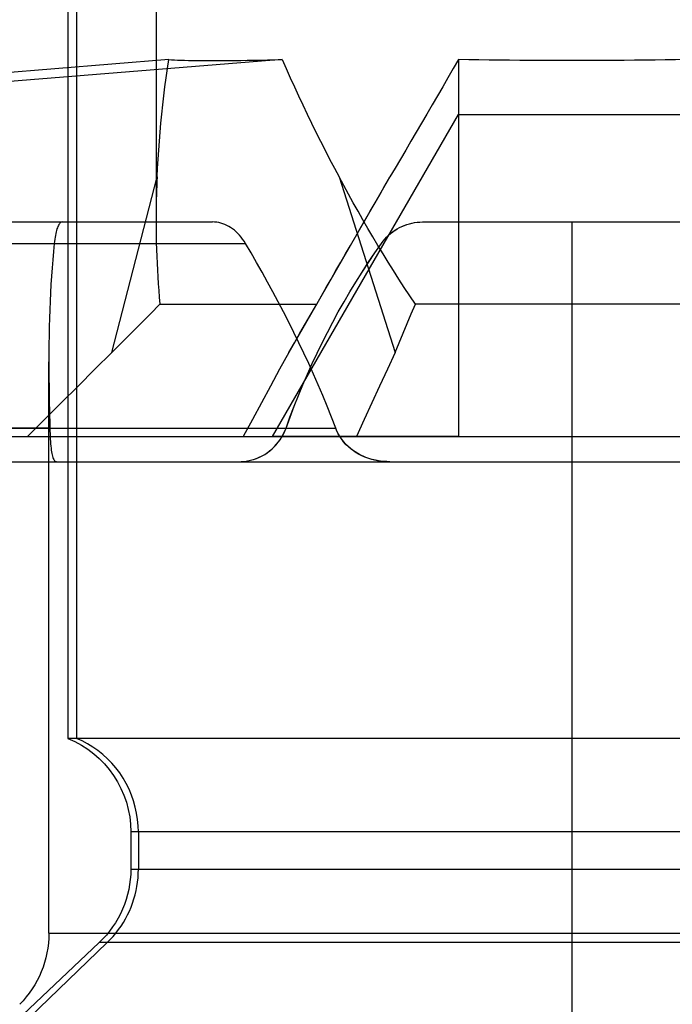
# Model space of a CAD drawing. Extents: x -16 to 174, y -37 to 23.
# Drawn here: x 142 to 145, y -22 to -18 of the extents above; entities that cross this region are included whole.
import ezdxf

# ---------------------------------------------------------------- set-up
doc = ezdxf.new("R2010")
doc.units = 0
doc.header["$MEASUREMENT"] = 0
doc.layers.add('1', color=4, linetype='CONTINUOUS')

msp = doc.modelspace()

# ---------------------------------------------------------------- linework, layer by layer
at = {"layer": '1'}
for p, q in [((142.85, -7.3), (142.85, -18.949519)), ((142.5, -13.096597), (142.5, -20.996597)), ((142.534192, -13.096597), (142.534192, -20.996597)), ((142.900227, -18.306115), (140.466987, -18.502586)), ((143.350227, -18.306115), (140.916987, -18.502586)), ((144.05, -18.306115), (144.05, -18.523766)), ((143.311367, -19.8), (144.05, -18.523766)), ((144.05, -18.523766), (144.95, -18.523766)), ((144.05, -18.523766), (144.05, -19.8)), ((142.674444, -19.466716), (142.854103, -18.77153)), ((143.777762, -18.77153), (143.376396, -19.466716)), ((143.576341, -18.77153), (143.798048, -19.466716)), ((140.933228, -18.95), (143.074265, -18.95)), ((143.907234, -18.95), (144.5, -18.95)), ((144.5, -18.95), (145.106092, -18.95)), ((144.5, -24.75), (144.5, -18.95)), ((140.275291, -19.035684), (142.446274, -19.035684)), ((141.036377, -19.034659), (143.204642, -19.034659)), ((142.865546, -19.275), (143.487083, -19.275)), ((145.121538, -19.275), (143.878462, -19.275)), ((142.425, -21.768825), (142.425, -19.50427)), ((140.159378, -19.765652), (142.428658, -19.765652)), ((141.295914, -19.766549), (143.56247, -19.766549)), ((139, -19.8), (148.906632, -19.8)), ((140.111698, -19.9), (142.455951, -19.9)), ((142.455951, -19.9), (143.777083, -19.9)), ((143.777083, -19.9), (145.212803, -19.9)), ((146.465808, -20.996597), (142.5, -20.996597)), ((142.75, -21.367407), (142.75, -21.51474)), ((146.220082, -21.367407), (142.75, -21.367407)), ((142.779918, -21.367407), (142.779918, -21.51474)), ((142.75, -21.51474), (146.220082, -21.51474)), ((142.425, -21.768825), (146.575, -21.768825)), ((142.624497, -21.805689), (141.5, -22.866597)), ((142.65656, -21.805689), (141.551288, -22.866597)), ((146.34344, -21.805689), (142.624497, -21.805689))]:
    msp.add_line(p, q, dxfattribs=at)
for points in [[(142.854103, -18.77153, 0), (142.85589, -18.736114, 0), (142.857983, -18.700625, 0), (142.860382, -18.665062, 0), (142.863082, -18.629429, 0), (142.866078, -18.593731, 0), (142.869365, -18.55797, 0), (142.872939, -18.522149, 0), (142.876798, -18.486271, 0), (142.880936, -18.450338, 0), (142.885352, -18.414353, 0), (142.890041, -18.37832, 0), (142.894999, -18.342241, 0), (142.900227, -18.306115, 0)], [(142.854103, -18.77153, 0), (142.85589, -18.736114, 0), (142.857983, -18.700625, 0), (142.860382, -18.665062, 0), (142.863082, -18.629429, 0), (142.866078, -18.593731, 0), (142.869365, -18.55797, 0), (142.872939, -18.522149, 0), (142.876798, -18.486271, 0), (142.880936, -18.450338, 0), (142.885352, -18.414353, 0), (142.890041, -18.37832, 0), (142.894999, -18.342241, 0), (142.900227, -18.306115, 0)], [(142.900227, -18.306115, 0), (142.910875, -18.30687, 0), (142.922524, -18.307555, 0), (142.935169, -18.308168, 0), (142.948801, -18.308711, 0), (142.963411, -18.309182, 0), (142.97899, -18.309581, 0), (142.995528, -18.309907, 0), (143.013016, -18.310162, 0), (143.031441, -18.310344, 0), (143.050793, -18.310453, 0), (143.071058, -18.310489, 0), (143.092225, -18.310453, 0), (143.114279, -18.310344, 0), (143.137207, -18.310162, 0), (143.160994, -18.309907, 0), (143.185626, -18.309581, 0), (143.211086, -18.309182, 0), (143.237358, -18.308711, 0), (143.264425, -18.308168, 0), (143.292272, -18.307555, 0), (143.320877, -18.30687, 0), (143.350227, -18.306115, 0)], [(142.900227, -18.306115, 0), (142.910875, -18.30687, 0), (142.922524, -18.307555, 0), (142.935169, -18.308168, 0), (142.948801, -18.308711, 0), (142.963411, -18.309182, 0), (142.97899, -18.309581, 0), (142.995528, -18.309907, 0), (143.013016, -18.310162, 0), (143.031441, -18.310344, 0), (143.050793, -18.310453, 0), (143.071058, -18.310489, 0), (143.092225, -18.310453, 0), (143.114279, -18.310344, 0), (143.137207, -18.310162, 0), (143.160994, -18.309907, 0), (143.185626, -18.309581, 0), (143.211086, -18.309182, 0), (143.237358, -18.308711, 0), (143.264425, -18.308168, 0), (143.292272, -18.307555, 0), (143.320877, -18.30687, 0), (143.350227, -18.306115, 0)], [(143.350227, -18.306115, 0), (143.366052, -18.342241, 0), (143.382132, -18.37832, 0), (143.398467, -18.414353, 0), (143.41506, -18.450338, 0), (143.431912, -18.48627, 0), (143.449025, -18.522149, 0), (143.466402, -18.55797, 0), (143.484046, -18.593731, 0), (143.501957, -18.629429, 0), (143.52014, -18.665062, 0), (143.538596, -18.700625, 0), (143.55733, -18.736114, 0), (143.576341, -18.77153, 0)], [(143.350227, -18.306115, 0), (143.366052, -18.342241, 0), (143.382132, -18.37832, 0), (143.398467, -18.414353, 0), (143.41506, -18.450338, 0), (143.431912, -18.48627, 0), (143.449025, -18.522149, 0), (143.466402, -18.55797, 0), (143.484046, -18.593731, 0), (143.501957, -18.629429, 0), (143.52014, -18.665062, 0), (143.538596, -18.700625, 0), (143.55733, -18.736114, 0), (143.576341, -18.77153, 0)], [(144.05, -18.306115, 0), (144.028947, -18.342241, 0), (144.007909, -18.37832, 0), (143.986885, -18.414353, 0), (143.965877, -18.450338, 0), (143.944886, -18.48627, 0), (143.923914, -18.522149, 0), (143.902962, -18.55797, 0), (143.882032, -18.593731, 0), (143.861125, -18.629429, 0), (143.840243, -18.665062, 0), (143.819387, -18.700625, 0), (143.79856, -18.736114, 0), (143.777762, -18.77153, 0)], [(144.05, -18.306115, 0), (144.028947, -18.342241, 0), (144.007909, -18.37832, 0), (143.986885, -18.414353, 0), (143.965877, -18.450338, 0), (143.944886, -18.48627, 0), (143.923914, -18.522149, 0), (143.902962, -18.55797, 0), (143.882032, -18.593731, 0), (143.861125, -18.629429, 0), (143.840243, -18.665062, 0), (143.819387, -18.700625, 0), (143.79856, -18.736114, 0), (143.777762, -18.77153, 0)], [(144.95, -18.306115, 0), (144.910001, -18.30687, 0), (144.869748, -18.307555, 0), (144.829256, -18.308168, 0), (144.788557, -18.308711, 0), (144.747675, -18.309182, 0), (144.706636, -18.309581, 0), (144.665466, -18.309907, 0), (144.624192, -18.310162, 0), (144.582838, -18.310344, 0), (144.541432, -18.310453, 0), (144.5, -18.310489, 0), (144.458568, -18.310453, 0), (144.417162, -18.310344, 0), (144.375809, -18.310162, 0), (144.334534, -18.309907, 0), (144.293364, -18.309581, 0), (144.252325, -18.309182, 0), (144.211443, -18.308711, 0), (144.170744, -18.308168, 0), (144.130252, -18.307555, 0), (144.089999, -18.30687, 0), (144.05, -18.306115, 0)], [(144.95, -18.306115, 0), (144.910001, -18.30687, 0), (144.869748, -18.307555, 0), (144.829256, -18.308168, 0), (144.788557, -18.308711, 0), (144.747675, -18.309182, 0), (144.706636, -18.309581, 0), (144.665466, -18.309907, 0), (144.624192, -18.310162, 0), (144.582838, -18.310344, 0), (144.541432, -18.310453, 0), (144.5, -18.310489, 0), (144.458568, -18.310453, 0), (144.417162, -18.310344, 0), (144.375809, -18.310162, 0), (144.334534, -18.309907, 0), (144.293364, -18.309581, 0), (144.252325, -18.309182, 0), (144.211443, -18.308711, 0), (144.170744, -18.308168, 0), (144.130252, -18.307555, 0), (144.089999, -18.30687, 0), (144.05, -18.306115, 0)], [(142.854103, -18.77153, 0), (142.853332, -18.789416, 0), (142.852639, -18.807284, 0), (142.852027, -18.825133, 0), (142.851493, -18.842963, 0), (142.85104, -18.860774, 0), (142.850667, -18.878565, 0), (142.850376, -18.896336, 0), (142.850168, -18.914085, 0), (142.850042, -18.931813, 0), (142.85, -18.949519, 0)], [(142.854103, -18.77153, 0), (142.853332, -18.789416, 0), (142.852639, -18.807284, 0), (142.852027, -18.825133, 0), (142.851493, -18.842963, 0), (142.85104, -18.860774, 0), (142.850667, -18.878565, 0), (142.850376, -18.896336, 0), (142.850168, -18.914085, 0), (142.850042, -18.931813, 0), (142.85, -18.949519, 0)], [(143.487083, -19.275, 0), (143.506051, -19.242147, 0), (143.525089, -19.209173, 0), (143.544195, -19.17608, 0), (143.563366, -19.142876, 0), (143.582598, -19.109564, 0), (143.601889, -19.076151, 0), (143.621237, -19.04264, 0), (143.640638, -19.009036, 0), (143.66009, -18.975343, 0), (143.679592, -18.941566, 0), (143.69914, -18.907707, 0), (143.718734, -18.87377, 0), (143.73837, -18.83976, 0), (143.758046, -18.805679, 0), (143.777762, -18.77153, 0)], [(143.487083, -19.275, 0), (143.506051, -19.242147, 0), (143.525089, -19.209173, 0), (143.544195, -19.17608, 0), (143.563366, -19.142876, 0), (143.582598, -19.109564, 0), (143.601889, -19.076151, 0), (143.621237, -19.04264, 0), (143.640638, -19.009036, 0), (143.66009, -18.975343, 0), (143.679592, -18.941566, 0), (143.69914, -18.907707, 0), (143.718734, -18.87377, 0), (143.73837, -18.83976, 0), (143.758046, -18.805679, 0), (143.777762, -18.77153, 0)], [(143.878462, -19.275, 0), (143.856395, -19.242147, 0), (143.834617, -19.209173, 0), (143.813127, -19.17608, 0), (143.79192, -19.142876, 0), (143.770991, -19.109564, 0), (143.750338, -19.076151, 0), (143.729958, -19.04264, 0), (143.709846, -19.009036, 0), (143.69, -18.975343, 0), (143.670417, -18.941566, 0), (143.651093, -18.907707, 0), (143.632026, -18.87377, 0), (143.613214, -18.83976, 0), (143.594652, -18.805679, 0), (143.576341, -18.77153, 0)], [(143.878462, -19.275, 0), (143.856395, -19.242147, 0), (143.834617, -19.209173, 0), (143.813127, -19.17608, 0), (143.79192, -19.142876, 0), (143.770991, -19.109564, 0), (143.750338, -19.076151, 0), (143.729958, -19.04264, 0), (143.709846, -19.009036, 0), (143.69, -18.975343, 0), (143.670417, -18.941566, 0), (143.651093, -18.907707, 0), (143.632026, -18.87377, 0), (143.613214, -18.83976, 0), (143.594652, -18.805679, 0), (143.576341, -18.77153, 0)], [(142.478319, -18.95, 0), (142.475833, -18.950285, 0), (142.473414, -18.951136, 0), (142.471064, -18.95255, 0), (142.468789, -18.954522, 0), (142.466594, -18.957044, 0), (142.464482, -18.96011, 0), (142.462457, -18.963713, 0), (142.46052, -18.967843, 0), (142.458674, -18.972491, 0), (142.45692, -18.977648, 0), (142.45526, -18.983302, 0), (142.453693, -18.989442, 0), (142.452221, -18.996056, 0), (142.450844, -19.003127, 0), (142.449561, -19.010643, 0), (142.448373, -19.018587, 0), (142.447277, -19.026939, 0), (142.446274, -19.035684, 0)], [(142.478319, -18.95, 0), (142.475833, -18.950287, 0), (142.473414, -18.951137, 0), (142.471064, -18.95255, 0), (142.468789, -18.954522, 0), (142.466594, -18.957045, 0), (142.464482, -18.960111, 0), (142.462457, -18.963713, 0), (142.46052, -18.967844, 0), (142.458674, -18.972492, 0), (142.45692, -18.977648, 0), (142.45526, -18.983303, 0), (142.453693, -18.989443, 0), (142.452221, -18.996056, 0), (142.450844, -19.003128, 0), (142.449561, -19.010643, 0), (142.448373, -19.018587, 0), (142.447277, -19.02694, 0), (142.446274, -19.035684, 0)], [(142.85, -18.949519, 0), (142.8501, -18.976997, 0), (142.850411, -19.004416, 0), (142.85093, -19.031777, 0), (142.85166, -19.059078, 0), (142.852606, -19.086316, 0), (142.853771, -19.113488, 0), (142.855158, -19.140593, 0), (142.85677, -19.167627, 0), (142.858611, -19.194587, 0), (142.860684, -19.221472, 0), (142.862996, -19.248276, 0), (142.865546, -19.275, 0)], [(142.85, -18.949519, 0), (142.8501, -18.976997, 0), (142.850411, -19.004416, 0), (142.85093, -19.031777, 0), (142.85166, -19.059078, 0), (142.852606, -19.086316, 0), (142.853771, -19.113488, 0), (142.855158, -19.140593, 0), (142.85677, -19.167627, 0), (142.858611, -19.194587, 0), (142.860684, -19.221472, 0), (142.862996, -19.248276, 0), (142.865546, -19.275, 0)], [(143.204642, -19.034659, 0), (143.199233, -19.026015, 0), (143.193494, -19.017764, 0), (143.187432, -19.009914, 0), (143.181078, -19.002487, 0), (143.174457, -18.9955, 0), (143.167589, -18.988966, 0), (143.160499, -18.9829, 0), (143.15321, -18.977313, 0), (143.145745, -18.972219, 0), (143.138125, -18.967626, 0), (143.130374, -18.963545, 0), (143.122513, -18.959986, 0), (143.114565, -18.956957, 0), (143.106551, -18.954466, 0), (143.098493, -18.952519, 0), (143.090411, -18.951122, 0), (143.08233, -18.950281, 0), (143.074265, -18.95, 0)], [(143.204642, -19.034659, 0), (143.199232, -19.026015, 0), (143.193493, -19.017765, 0), (143.187432, -19.009914, 0), (143.181078, -19.002488, 0), (143.174456, -18.995501, 0), (143.167589, -18.988966, 0), (143.160499, -18.9829, 0), (143.15321, -18.977314, 0), (143.145745, -18.972219, 0), (143.138125, -18.967626, 0), (143.130374, -18.963546, 0), (143.122513, -18.959987, 0), (143.114565, -18.956957, 0), (143.106551, -18.954466, 0), (143.098493, -18.952519, 0), (143.090411, -18.951122, 0), (143.08233, -18.950282, 0), (143.074265, -18.95, 0)], [(143.743844, -19.034659, 0), (143.750223, -19.026116, 0), (143.757036, -19.017938, 0), (143.764275, -19.010133, 0), (143.771915, -19.00273, 0), (143.779932, -18.995748, 0), (143.788304, -18.989203, 0), (143.797009, -18.983116, 0), (143.806021, -18.977502, 0), (143.815315, -18.972374, 0), (143.824866, -18.967749, 0), (143.834647, -18.963638, 0), (143.844632, -18.960051, 0), (143.854791, -18.956998, 0), (143.865098, -18.954489, 0), (143.875524, -18.95253, 0), (143.886043, -18.951126, 0), (143.89662, -18.950282, 0), (143.907234, -18.95, 0)], [(143.743844, -19.034659, 0), (143.750304, -19.026015, 0), (143.757188, -19.017765, 0), (143.764489, -19.009914, 0), (143.772179, -19.002488, 0), (143.780232, -18.995501, 0), (143.788625, -18.988966, 0), (143.797336, -18.9829, 0), (143.806342, -18.977314, 0), (143.815617, -18.972219, 0), (143.825138, -18.967626, 0), (143.834883, -18.963546, 0), (143.844826, -18.959987, 0), (143.854941, -18.956957, 0), (143.865205, -18.954466, 0), (143.875592, -18.952519, 0), (143.886078, -18.951122, 0), (143.896632, -18.950282, 0), (143.907234, -18.95, 0)], [(143.743844, -19.034659, 0), (143.750223, -19.026116, 0), (143.757036, -19.017938, 0), (143.764275, -19.010133, 0), (143.771915, -19.00273, 0), (143.779932, -18.995748, 0), (143.788304, -18.989203, 0), (143.797009, -18.983116, 0), (143.806021, -18.977502, 0), (143.815315, -18.972374, 0), (143.824866, -18.967749, 0), (143.834647, -18.963638, 0), (143.844632, -18.960051, 0), (143.854791, -18.956998, 0), (143.865098, -18.954489, 0), (143.875524, -18.95253, 0), (143.886043, -18.951126, 0), (143.89662, -18.950282, 0), (143.907234, -18.95, 0)], [(143.743844, -19.034659, 0), (143.750304, -19.026015, 0), (143.757188, -19.017765, 0), (143.764489, -19.009914, 0), (143.772179, -19.002488, 0), (143.780232, -18.995501, 0), (143.788625, -18.988966, 0), (143.797336, -18.9829, 0), (143.806342, -18.977314, 0), (143.815617, -18.972219, 0), (143.825138, -18.967626, 0), (143.834883, -18.963546, 0), (143.844826, -18.959987, 0), (143.854941, -18.956957, 0), (143.865205, -18.954466, 0), (143.875592, -18.952519, 0), (143.886078, -18.951122, 0), (143.896632, -18.950282, 0), (143.907234, -18.95, 0)], [(142.446274, -19.035684, 0), (142.443034, -19.067559, 0), (142.440097, -19.09969, 0), (142.437462, -19.132077, 0), (142.435114, -19.164716, 0), (142.433042, -19.197603, 0), (142.431236, -19.230734, 0), (142.429683, -19.264108, 0), (142.428374, -19.297721, 0), (142.427297, -19.33157, 0), (142.42644, -19.365653, 0), (142.425794, -19.399968, 0), (142.425346, -19.43451, 0), (142.425082, -19.469278, 0), (142.425, -19.50427, 0)], [(142.446274, -19.035684, 0), (142.443034, -19.067559, 0), (142.440097, -19.09969, 0), (142.437462, -19.132078, 0), (142.435115, -19.164716, 0), (142.433043, -19.197603, 0), (142.431236, -19.230734, 0), (142.429683, -19.264108, 0), (142.428374, -19.297721, 0), (142.427297, -19.331571, 0), (142.42644, -19.365654, 0), (142.425794, -19.399968, 0), (142.425346, -19.43451, 0), (142.425082, -19.469278, 0), (142.425, -19.50427, 0)], [(143.56247, -19.766549, 0), (143.545865, -19.72322, 0), (143.528764, -19.680181, 0), (143.511178, -19.637435, 0), (143.493134, -19.594988, 0), (143.474656, -19.552844, 0), (143.455764, -19.511008, 0), (143.436482, -19.469485, 0), (143.416829, -19.428279, 0), (143.396829, -19.387394, 0), (143.376503, -19.346835, 0), (143.355871, -19.306606, 0), (143.334954, -19.266712, 0), (143.313774, -19.227158, 0), (143.292352, -19.187948, 0), (143.270706, -19.149087, 0), (143.248858, -19.110581, 0), (143.226834, -19.072438, 0), (143.204642, -19.034659, 0)], [(143.56247, -19.766549, 0), (143.545865, -19.72322, 0), (143.528764, -19.680181, 0), (143.511178, -19.637435, 0), (143.493134, -19.594988, 0), (143.474656, -19.552844, 0), (143.455764, -19.511008, 0), (143.436482, -19.469485, 0), (143.416829, -19.428279, 0), (143.396829, -19.387395, 0), (143.376503, -19.346835, 0), (143.355871, -19.306606, 0), (143.334954, -19.266712, 0), (143.313774, -19.227158, 0), (143.292352, -19.187948, 0), (143.270706, -19.149087, 0), (143.248858, -19.110581, 0), (143.226834, -19.072438, 0), (143.204642, -19.034659, 0)], [(143.365644, -19.766549, 0), (143.381269, -19.723327, 0), (143.39755, -19.680361, 0), (143.414484, -19.637656, 0), (143.432065, -19.595223, 0), (143.450291, -19.553071, 0), (143.469158, -19.511209, 0), (143.488661, -19.469646, 0), (143.508795, -19.428392, 0), (143.529556, -19.387454, 0), (143.55094, -19.346841, 0), (143.572941, -19.306562, 0), (143.595556, -19.266625, 0), (143.618779, -19.227039, 0), (143.642606, -19.187812, 0), (143.667031, -19.148953, 0), (143.692049, -19.110468, 0), (143.717654, -19.072369, 0), (143.743844, -19.034659, 0)], [(143.365644, -19.766549, 0), (143.381309, -19.72322, 0), (143.397619, -19.680181, 0), (143.414572, -19.637435, 0), (143.432164, -19.594988, 0), (143.450391, -19.552844, 0), (143.46925, -19.511008, 0), (143.488738, -19.469485, 0), (143.508851, -19.428279, 0), (143.529587, -19.387394, 0), (143.550943, -19.346835, 0), (143.572917, -19.306606, 0), (143.595506, -19.266712, 0), (143.618708, -19.227158, 0), (143.642522, -19.187948, 0), (143.666944, -19.149087, 0), (143.691973, -19.110581, 0), (143.717607, -19.072438, 0), (143.743844, -19.034659, 0)], [(143.365644, -19.766549, 0), (143.381269, -19.723327, 0), (143.39755, -19.680361, 0), (143.414484, -19.637656, 0), (143.432065, -19.595223, 0), (143.450291, -19.553071, 0), (143.469158, -19.511209, 0), (143.488661, -19.469647, 0), (143.508796, -19.428392, 0), (143.529557, -19.387454, 0), (143.550941, -19.346841, 0), (143.572942, -19.306562, 0), (143.595556, -19.266625, 0), (143.618779, -19.227039, 0), (143.642606, -19.187812, 0), (143.667031, -19.148953, 0), (143.692049, -19.110468, 0), (143.717654, -19.072369, 0), (143.743844, -19.034659, 0)], [(143.365644, -19.766549, 0), (143.381309, -19.72322, 0), (143.397619, -19.680181, 0), (143.414572, -19.637435, 0), (143.432164, -19.594988, 0), (143.450391, -19.552844, 0), (143.46925, -19.511008, 0), (143.488738, -19.469485, 0), (143.508851, -19.428279, 0), (143.529587, -19.387395, 0), (143.550943, -19.346835, 0), (143.572917, -19.306606, 0), (143.595506, -19.266712, 0), (143.618708, -19.227158, 0), (143.642522, -19.187948, 0), (143.666944, -19.149087, 0), (143.691973, -19.110581, 0), (143.717607, -19.072438, 0), (143.743844, -19.034659, 0)], [(142.865546, -19.275, 0), (142.827324, -19.313342, 0), (142.789102, -19.351684, 0), (142.750882, -19.390027, 0), (142.712663, -19.428371, 0), (142.674444, -19.466716, 0)], [(142.865546, -19.275, 0), (142.827324, -19.313342, 0), (142.789102, -19.351684, 0), (142.750882, -19.390027, 0), (142.712663, -19.428371, 0), (142.674444, -19.466716, 0)], [(143.376396, -19.466716, 0), (143.398535, -19.428371, 0), (143.420673, -19.390027, 0), (143.44281, -19.351684, 0), (143.464947, -19.313342, 0), (143.487083, -19.275, 0)], [(143.376396, -19.466716, 0), (143.398535, -19.428371, 0), (143.420673, -19.390027, 0), (143.44281, -19.351684, 0), (143.464947, -19.313342, 0), (143.487083, -19.275, 0)], [(143.798048, -19.466716, 0), (143.814128, -19.428371, 0), (143.830209, -19.390027, 0), (143.846292, -19.351684, 0), (143.862376, -19.313342, 0), (143.878462, -19.275, 0)], [(143.798048, -19.466716, 0), (143.814128, -19.428371, 0), (143.830209, -19.390027, 0), (143.846292, -19.351684, 0), (143.862376, -19.313342, 0), (143.878462, -19.275, 0)], [(142.3405, -19.8, 0), (142.407273, -19.733328, 0), (142.474054, -19.666664, 0), (142.540843, -19.600007, 0), (142.60764, -19.533358, 0), (142.674444, -19.466716, 0)], [(142.3405, -19.8, 0), (142.407273, -19.733328, 0), (142.474054, -19.666664, 0), (142.540843, -19.600007, 0), (142.60764, -19.533358, 0), (142.674444, -19.466716, 0)], [(143.376396, -19.466716, 0), (143.340281, -19.533358, 0), (143.304161, -19.600008, 0), (143.268036, -19.666665, 0), (143.231907, -19.733329, 0), (143.195773, -19.8, 0)], [(143.376396, -19.466716, 0), (143.340281, -19.533358, 0), (143.304161, -19.600008, 0), (143.268036, -19.666665, 0), (143.231907, -19.733329, 0), (143.195773, -19.8, 0)], [(143.798048, -19.466716, 0), (143.767359, -19.533358, 0), (143.736683, -19.600008, 0), (143.706018, -19.666665, 0), (143.675367, -19.733329, 0), (143.644727, -19.8, 0)], [(143.798048, -19.466716, 0), (143.767359, -19.533358, 0), (143.736683, -19.600008, 0), (143.706018, -19.666665, 0), (143.675367, -19.733329, 0), (143.644727, -19.8, 0)], [(142.425, -19.50427, 0), (142.425037, -19.527564, 0), (142.42514, -19.550953, 0), (142.425311, -19.574438, 0), (142.425544, -19.598017, 0), (142.425837, -19.62169, 0), (142.426186, -19.645456, 0), (142.426588, -19.669315, 0), (142.42704, -19.693265, 0), (142.427536, -19.717304, 0), (142.428075, -19.741433, 0), (142.428658, -19.765652, 0)], [(142.425, -19.50427, 0), (142.425037, -19.527564, 0), (142.42514, -19.550953, 0), (142.425311, -19.574438, 0), (142.425544, -19.598017, 0), (142.425837, -19.62169, 0), (142.426186, -19.645456, 0), (142.426588, -19.669315, 0), (142.42704, -19.693265, 0), (142.427536, -19.717304, 0), (142.428075, -19.741433, 0), (142.428658, -19.765652, 0)], [(142.428658, -19.765652, 0), (142.428989, -19.777516, 0), (142.429389, -19.788954, 0), (142.429861, -19.799927, 0), (142.43041, -19.81039, 0), (142.431039, -19.820316, 0), (142.431753, -19.829678, 0), (142.432554, -19.838459, 0), (142.433446, -19.846647, 0), (142.434431, -19.854234, 0), (142.435511, -19.861219, 0), (142.436687, -19.867601, 0), (142.437961, -19.873383, 0), (142.439332, -19.878571, 0), (142.440802, -19.883172, 0), (142.442369, -19.887196, 0), (142.444032, -19.890651, 0), (142.445791, -19.893547, 0), (142.447644, -19.895895, 0), (142.449589, -19.897705, 0), (142.451624, -19.898985, 0), (142.453745, -19.899749, 0), (142.455951, -19.9, 0)], [(142.428658, -19.765652, 0), (142.428989, -19.777512, 0), (142.42939, -19.788943, 0), (142.429862, -19.799916, 0), (142.430411, -19.810386, 0), (142.431039, -19.820318, 0), (142.431754, -19.829677, 0), (142.432557, -19.838452, 0), (142.433449, -19.846639, 0), (142.434433, -19.854231, 0), (142.435511, -19.86122, 0), (142.436688, -19.8676, 0), (142.437963, -19.873378, 0), (142.439336, -19.878564, 0), (142.440804, -19.883167, 0), (142.44237, -19.887194, 0), (142.444032, -19.890652, 0), (142.445792, -19.893546, 0), (142.447647, -19.895892, 0), (142.449592, -19.8977, 0), (142.451626, -19.898982, 0), (142.453746, -19.899747, 0), (142.455951, -19.9, 0)], [(143.177041, -19.9, 0), (143.189113, -19.899628, 0), (143.201145, -19.898526, 0), (143.213114, -19.8967, 0), (143.22497, -19.894158, 0), (143.236673, -19.890899, 0), (143.248178, -19.88692, 0), (143.25944, -19.882225, 0), (143.270422, -19.876838, 0), (143.281083, -19.870782, 0), (143.291384, -19.864075, 0), (143.301279, -19.856729, 0), (143.31072, -19.848758, 0), (143.319665, -19.840187, 0), (143.328085, -19.831059, 0), (143.335949, -19.821409, 0), (143.343219, -19.811271, 0), (143.349855, -19.800674, 0), (143.35582, -19.789654, 0), (143.361086, -19.77827, 0), (143.365644, -19.766549, 0)], [(143.177041, -19.9, 0), (143.187545, -19.899722, 0), (143.198081, -19.898881, 0), (143.208641, -19.897475, 0), (143.219197, -19.895493, 0), (143.229726, -19.892925, 0), (143.240204, -19.889759, 0), (143.250605, -19.885979, 0), (143.260896, -19.88157, 0), (143.271046, -19.87652, 0), (143.281018, -19.87083, 0), (143.290774, -19.864496, 0), (143.300273, -19.857514, 0), (143.309468, -19.849876, 0), (143.318303, -19.841576, 0), (143.326728, -19.832623, 0), (143.334694, -19.823039, 0), (143.34215, -19.812847, 0), (143.349033, -19.802067, 0), (143.35528, -19.790725, 0), (143.36083, -19.77887, 0), (143.365644, -19.766549, 0)], [(143.177041, -19.9, 0), (143.189113, -19.899628, 0), (143.201145, -19.898526, 0), (143.213114, -19.8967, 0), (143.22497, -19.894158, 0), (143.236673, -19.890899, 0), (143.248178, -19.88692, 0), (143.25944, -19.882225, 0), (143.270422, -19.876838, 0), (143.281083, -19.870782, 0), (143.291384, -19.864075, 0), (143.301279, -19.856729, 0), (143.31072, -19.848758, 0), (143.319665, -19.840187, 0), (143.328085, -19.831059, 0), (143.335949, -19.821409, 0), (143.343219, -19.811271, 0), (143.349855, -19.800674, 0), (143.35582, -19.789654, 0), (143.361086, -19.77827, 0), (143.365644, -19.766549, 0)], [(143.177041, -19.9, 0), (143.187545, -19.899722, 0), (143.198081, -19.898881, 0), (143.208641, -19.897475, 0), (143.219197, -19.895493, 0), (143.229726, -19.892925, 0), (143.240204, -19.889759, 0), (143.250605, -19.885979, 0), (143.260896, -19.88157, 0), (143.271046, -19.87652, 0), (143.281018, -19.87083, 0), (143.290774, -19.864496, 0), (143.300273, -19.857514, 0), (143.309468, -19.849876, 0), (143.318303, -19.841576, 0), (143.326728, -19.832623, 0), (143.334694, -19.823039, 0), (143.34215, -19.812847, 0), (143.349033, -19.802067, 0), (143.35528, -19.790725, 0), (143.36083, -19.77887, 0), (143.365644, -19.766549, 0)], [(143.777083, -19.9, 0), (143.764934, -19.899749, 0), (143.752835, -19.898989, 0), (143.740801, -19.897713, 0), (143.728855, -19.895911, 0), (143.717019, -19.893573, 0), (143.705316, -19.890689, 0), (143.69377, -19.887251, 0), (143.68241, -19.883248, 0), (143.671262, -19.87867, 0), (143.660358, -19.87351, 0), (143.64973, -19.867761, 0), (143.639415, -19.861416, 0), (143.629447, -19.854474, 0), (143.619867, -19.846936, 0), (143.610719, -19.838803, 0), (143.602043, -19.830084, 0), (143.593885, -19.82079, 0), (143.586292, -19.810938, 0), (143.579307, -19.800556, 0), (143.572977, -19.789668, 0), (143.567355, -19.778322, 0), (143.56247, -19.766549, 0)], [(143.777083, -19.9, 0), (143.764356, -19.899722, 0), (143.751689, -19.898881, 0), (143.739092, -19.897475, 0), (143.726595, -19.895493, 0), (143.714222, -19.892925, 0), (143.702, -19.889759, 0), (143.689959, -19.885979, 0), (143.678134, -19.88157, 0), (143.666559, -19.87652, 0), (143.655267, -19.87083, 0), (143.644292, -19.864496, 0), (143.633677, -19.857514, 0), (143.623467, -19.849876, 0), (143.613718, -19.841576, 0), (143.604479, -19.832623, 0), (143.59579, -19.823039, 0), (143.5877, -19.812847, 0), (143.580267, -19.802067, 0), (143.57355, -19.790725, 0), (143.567607, -19.77887, 0), (143.56247, -19.766549, 0)], [(144.05, -19.8, 0), (144.013696, -19.8, 0), (143.977965, -19.8, 0), (143.942815, -19.8, 0), (143.908279, -19.8, 0), (143.874382, -19.8, 0), (143.84115, -19.8, 0), (143.808606, -19.8, 0), (143.77678, -19.8, 0), (143.745697, -19.8, 0), (143.71539, -19.8, 0), (143.68589, -19.8, 0), (143.657229, -19.8, 0), (143.62944, -19.8, 0), (143.602555, -19.8, 0), (143.576608, -19.8, 0), (143.551631, -19.8, 0), (143.527659, -19.8, 0), (143.504728, -19.8, 0), (143.482872, -19.8, 0), (143.462127, -19.8, 0), (143.442528, -19.8, 0), (143.424107, -19.8, 0), (143.406897, -19.8, 0), (143.390932, -19.8, 0), (143.376245, -19.8, 0), (143.362862, -19.8, 0), (143.35081, -19.8, 0), (143.340117, -19.8, 0), (143.330809, -19.8, 0), (143.322904, -19.8, 0), (143.316417, -19.8, 0), (143.311367, -19.8, 0)], [(144.05, -19.8, 0), (144.013696, -19.8, 0), (143.977965, -19.8, 0), (143.942815, -19.8, 0), (143.908279, -19.8, 0), (143.874382, -19.8, 0), (143.84115, -19.8, 0), (143.808606, -19.8, 0), (143.77678, -19.8, 0), (143.745697, -19.8, 0), (143.71539, -19.8, 0), (143.68589, -19.8, 0), (143.657229, -19.8, 0), (143.62944, -19.8, 0), (143.602555, -19.8, 0), (143.576608, -19.8, 0), (143.551631, -19.8, 0), (143.527659, -19.8, 0), (143.504728, -19.8, 0), (143.482872, -19.8, 0), (143.462127, -19.8, 0), (143.442528, -19.8, 0), (143.424107, -19.8, 0), (143.406897, -19.8, 0), (143.390932, -19.8, 0), (143.376245, -19.8, 0), (143.362862, -19.8, 0), (143.35081, -19.8, 0), (143.340117, -19.8, 0), (143.330809, -19.8, 0), (143.322904, -19.8, 0), (143.316417, -19.8, 0), (143.311367, -19.8, 0)], [(142.779918, -21.367407, 0), (142.779152, -21.342446, 0), (142.776856, -21.317583, 0), (142.77304, -21.292914, 0), (142.767718, -21.268535, 0), (142.760911, -21.244542, 0), (142.752646, -21.221027, 0), (142.742955, -21.198083, 0), (142.731876, -21.175799, 0), (142.719451, -21.154262, 0), (142.705729, -21.133556, 0), (142.690764, -21.113761, 0), (142.674615, -21.094955, 0), (142.657343, -21.077211, 0), (142.639016, -21.060597, 0), (142.619707, -21.04518, 0), (142.599489, -21.031019, 0), (142.578442, -21.018169, 0), (142.556648, -21.00668, 0), (142.534192, -20.996597, 0)], [(142.779918, -21.367407, 0), (142.779152, -21.342446, 0), (142.776856, -21.317583, 0), (142.77304, -21.292914, 0), (142.767718, -21.268535, 0), (142.760911, -21.244542, 0), (142.752646, -21.221027, 0), (142.742955, -21.198083, 0), (142.731876, -21.175799, 0), (142.719451, -21.154262, 0), (142.705729, -21.133556, 0), (142.690764, -21.113761, 0), (142.674615, -21.094955, 0), (142.657343, -21.077211, 0), (142.639016, -21.060597, 0), (142.619707, -21.04518, 0), (142.599489, -21.031019, 0), (142.578442, -21.018169, 0), (142.556648, -21.00668, 0), (142.534192, -20.996597, 0)], [(142.65656, -21.805689, 0), (142.668568, -21.793658, 0), (142.680058, -21.781115, 0), (142.691008, -21.768082, 0), (142.7014, -21.754584, 0), (142.711214, -21.740646, 0), (142.720431, -21.726292, 0), (142.729036, -21.711549, 0), (142.737011, -21.696445, 0), (142.744343, -21.681007, 0), (142.751018, -21.665263, 0), (142.757024, -21.649243, 0), (142.76235, -21.632976, 0), (142.766985, -21.616492, 0), (142.770922, -21.59982, 0), (142.774152, -21.582992, 0), (142.776671, -21.566039, 0), (142.778474, -21.548992, 0), (142.779557, -21.531881, 0), (142.779918, -21.51474, 0)], [(142.65656, -21.805689, 0), (142.668568, -21.793658, 0), (142.680058, -21.781115, 0), (142.691008, -21.768082, 0), (142.7014, -21.754584, 0), (142.711214, -21.740646, 0), (142.720431, -21.726292, 0), (142.729036, -21.711549, 0), (142.737011, -21.696445, 0), (142.744343, -21.681007, 0), (142.751018, -21.665263, 0), (142.757024, -21.649243, 0), (142.76235, -21.632976, 0), (142.766985, -21.616492, 0), (142.770922, -21.59982, 0), (142.774152, -21.582992, 0), (142.776671, -21.566039, 0), (142.778474, -21.548992, 0), (142.779557, -21.531881, 0), (142.779918, -21.51474, 0)]]:
    msp.add_polyline3d(points, dxfattribs=at)
at = {"layer": '1', "extrusion": (0, 0, -1)}
for centre, start, end in [((-142.35, -21.367407), 112.024313, 180), ((-142.35, -21.51474), 180, 226.666667), ((-142.025, -21.768825), 180, 224.75)]:
    msp.add_arc(centre, 0.4, start, end, dxfattribs=at)

doc.saveas('drawing.dxf')
